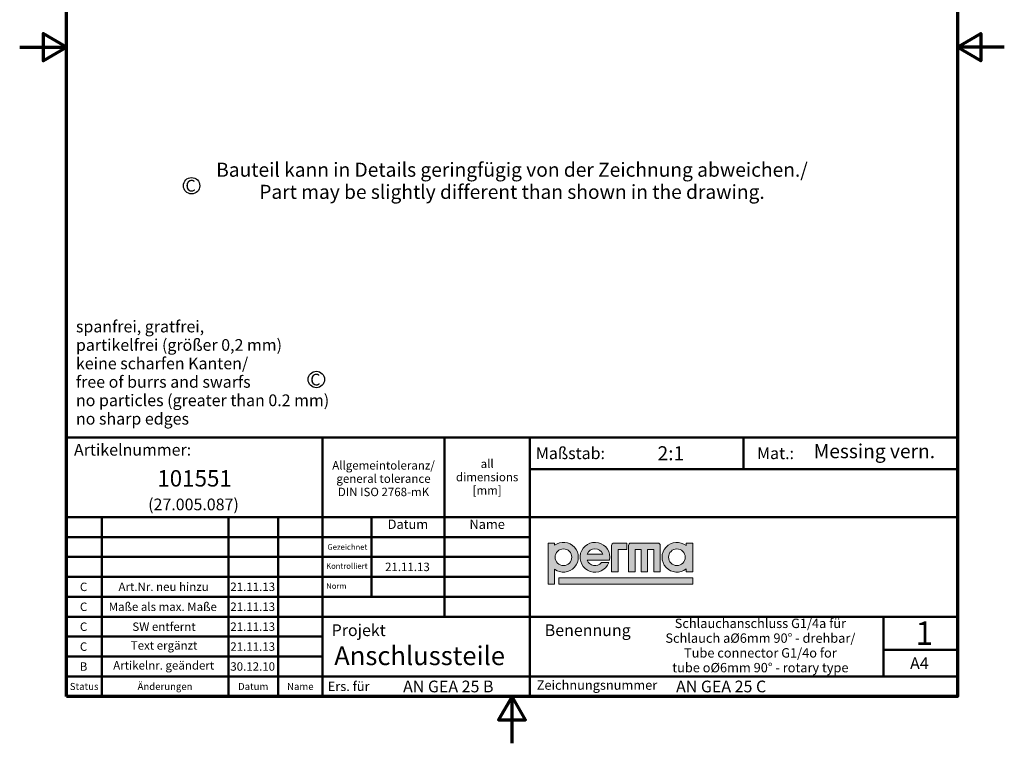
# Model space of a CAD drawing. Units: millimetres. Extents: x 0 to 105, y 0 to 149.
import ezdxf
from ezdxf.enums import TextEntityAlignment as Align

# ---------------------------------------------------------------- set-up
doc = ezdxf.new("R2010")
doc.units = ezdxf.units.MM
doc.header["$LTSCALE"] = 0.5
for name, color, linetype, lineweight in [('Rahmen (ISO)', 7, 'Continuous', 70), ('Schraffur (ISO)', 7, 'Continuous', 18), ('Skizziergeometrie (ISO)', 7, 'Continuous', 25), ('Symbol (ISO)', 7, 'Continuous', 25), ('Titel (ISO)', 7, 'Continuous', 50)]:
    doc.layers.add(name, color=color, linetype=linetype, lineweight=lineweight)
doc.styles.add('Notiztext (DIN)', font='arial.ttf')
doc.styles.add('Textstil29', font='arial.ttf')
doc.styles.add('Textstil53', font='txt')
doc.styles.add('Textstil54', font='txt')
doc.styles.add('Textstil55', font='txt')
doc.styles.add('Textstil56', font='txt')
doc.styles.add('Textstil57', font='txt')
doc.styles.add('Textstil58', font='txt')
doc.styles.add('Textstil59', font='txt')
doc.styles.add('Textstil61', font='txt')

# ---------------------------------------------------------------- blocks, each defined once
blk = doc.blocks.new('Ränder Standardrahmen')
at = {"layer": 'Rahmen (ISO)', "flags": 128}
for points in [[(10, 10), (10, 287.0000076293946), (200, 287.0000076293946), (200, 10), (10, 10)], [(0, 148.5000038146973), (10, 148.5000038146973), (5, 151.3867473602295), (5, 145.6132507324219), (10, 148.5000038146973)], [(210, 148.5000038146973), (200, 148.5000038146973), (205, 151.3867473602295), (205, 145.6132507324219), (200, 148.5000038146973)], [(105, 0), (105, 10), (102.1132469177246, 5), (107.8867530822754, 5), (105, 10)]]:
    blk.add_lwpolyline(points, dxfattribs=at)
blk = doc.blocks.new('Schriftfelder perma_schriftfeld')
at = {"layer": 'Schraffur (ISO)', "true_color": 0xd02443}
h = blk.add_hatch(color=242, dxfattribs=at)
edge = h.paths.add_edge_path(flags=0)
edge.add_arc((243.4855390241711, 143.7748975342685), 1.785530546623793, 0, 360)
edge = h.paths.add_edge_path()
edge.add_line((241.6008123360682, 146.8003798493811), (241.6008123360681, 146.3290777908515))
edge.add_arc((243.4855390241711, 143.7748975342685), 3.174276527331191, -126.42357364233231, 126.42357364233229, ccw=False)
edge.add_line((241.6008123360681, 141.2207172776856), (241.6008123360681, 138.0215213284808))
edge.add_line((241.6008123360681, 138.0215213284808), (240.2120663553608, 138.0215213284808))
edge.add_line((240.2120663553608, 138.0215213284808), (240.2120663553608, 146.8003798493811))
edge.add_line((240.2120663553608, 146.8003798493811), (241.6008123360682, 146.8003798493811))
h = blk.add_hatch(color=242, dxfattribs=at)
edge = h.paths.add_edge_path(flags=0)
edge.add_arc((250.2055390241711, 143.7748975342685), 1.78553054662284, 22.88538047613576, 157.1146195238642)
edge.add_line((248.5605571144858, 144.4692705246211), (251.8505209338564, 144.4692705246211))
edge = h.paths.add_edge_path()
edge.add_arc((250.2055390241711, 143.7748975342685), 3.17427652733119, 349.193077125136, 698.9381823983302)
edge.add_line((253.1677523978849, 142.6341419072579), (251.5791459302305, 142.6341419072579))
edge.add_arc((250.2055390241711, 143.7748975342685), 1.78553054662492, 199.4712206344861, 320.29098344691835, ccw=False)
edge.add_line((248.5221246807924, 143.1797206853938), (253.3235184966065, 143.1797206853938))
h = blk.add_hatch(color=242, dxfattribs=at)
edge = h.paths.add_edge_path()
edge.add_arc((254.2483203746534, 146.3043991419856), 0.4959807073954986, 90, 180)
edge.add_line((253.7523396672579, 146.3043991419856), (253.7523396672579, 140.6998171484165))
edge.add_line((253.7523396672579, 140.6998171484165), (255.1410856479653, 140.6998171484165))
edge.add_line((255.1410856479653, 140.6998171484165), (255.1410856479653, 145.4116338686737))
edge.add_line((255.1410856479653, 145.4116338686737), (257.0258123360682, 145.4116338686737))
edge.add_line((257.0258123360682, 145.4116338686737), (257.0258123360682, 146.8003798493811))
edge.add_line((257.0258123360682, 146.8003798493811), (254.2483203746534, 146.8003798493811))
h = blk.add_hatch(color=242, dxfattribs=at)
edge = h.paths.add_edge_path()
edge.add_arc((263.6223557444282, 146.3043991419856), 0.4959807073954986, 0, 90)
edge.add_line((263.6223557444282, 146.8003798493811), (257.8689795386405, 146.8003798493811))
edge.add_arc((257.8689795386405, 146.3043991419856), 0.4959807073954986, 90, 180)
edge.add_line((257.372998831245, 146.3043991419856), (257.372998831245, 140.6998171484165))
edge.add_line((257.372998831245, 140.6998171484165), (258.7617448119524, 140.6998171484165))
edge.add_line((258.7617448119524, 140.6998171484165), (258.7617448119524, 145.4116338686737))
edge.add_line((258.7617448119524, 145.4116338686737), (260.0512946511807, 145.4116338686737))
edge.add_line((260.0512946511807, 145.4116338686737), (260.0512946511807, 140.6998171484165))
edge.add_line((260.0512946511807, 140.6998171484165), (261.4400406318881, 140.6998171484165))
edge.add_line((261.4400406318881, 140.6998171484165), (261.4400406318881, 145.4116338686737))
edge.add_line((261.4400406318881, 145.4116338686737), (262.7295904711163, 145.4116338686737))
edge.add_line((262.7295904711163, 145.4116338686737), (262.7295904711163, 140.6998171484164))
edge.add_line((262.7295904711163, 140.6998171484165), (264.1183364518238, 140.6998171484165))
edge.add_line((264.1183364518238, 140.6998171484165), (264.1183364518237, 146.3043991419856))
h = blk.add_hatch(color=242, dxfattribs=at)
edge = h.paths.add_edge_path(flags=0)
edge.add_arc((267.6893975450714, 143.7748975342685), 1.785530546623792, 0, 360)
edge = h.paths.add_edge_path()
edge.add_arc((267.6893975450714, 143.7748975342685), 3.174276527331188, 51.31781254651136, 308.6821874534886)
edge.add_line((269.6733203746534, 141.2969787143252), (269.6733203746534, 140.6998171484165))
edge.add_line((269.6733203746534, 140.6998171484165), (271.0620663553608, 140.6998171484165))
edge.add_line((271.0620663553608, 140.6998171484165), (271.0620663553608, 146.8003798493811))
edge.add_line((271.0620663553608, 146.8003798493811), (269.6733203746534, 146.8003798493811))
edge.add_line((269.6733203746534, 146.8003798493811), (269.6733203746534, 146.2528163542119))
blk.add_hatch(color=242, dxfattribs=at).paths.add_polyline_path([(242.49357760938, 138.0215213284808), (271.0620663553608, 138.0215213284808), (271.0620663553608, 139.4102673091882), (242.49357760938, 139.4102673091882)])
at = {"layer": 'Skizziergeometrie (ISO)', "color": 242, "lineweight": 9, "true_color": 0xd02443}
for p, q in [((241.6008123360682, 146.8003798493811), (240.2120663553608, 146.8003798493811)), ((240.2120663553608, 146.8003798493811), (240.2120663553608, 138.0215213284808)), ((241.6008123360681, 146.3290777908515), (241.6008123360682, 146.8003798493811)), ((253.7523396672579, 140.6998171484165), (253.7523396672579, 146.3043991419856)), ((254.2483203746534, 146.8003798493811), (257.0258123360682, 146.8003798493811)), ((255.1410856479653, 145.4116338686737), (255.1410856479653, 140.6998171484165)), ((257.0258123360682, 145.4116338686737), (255.1410856479653, 145.4116338686737)), ((257.0258123360682, 146.8003798493811), (257.0258123360682, 145.4116338686737)), ((257.372998831245, 146.3043991419856), (257.372998831245, 140.6998171484165)), ((257.8689795386405, 146.8003798493811), (263.6223557444282, 146.8003798493811)), ((258.7617448119524, 140.6998171484165), (258.7617448119524, 145.4116338686737)), ((258.7617448119524, 145.4116338686737), (260.0512946511807, 145.4116338686737)), ((260.0512946511807, 140.6998171484165), (260.0512946511807, 145.4116338686737)), ((261.4400406318881, 145.4116338686737), (262.7295904711163, 145.4116338686737)), ((261.4400406318881, 145.4116338686737), (261.4400406318881, 140.6998171484165)), ((262.7295904711163, 145.4116338686737), (262.7295904711163, 140.6998171484165)), ((264.1183364518237, 146.3043991419856), (264.1183364518238, 140.6998171484165)), ((269.6733203746534, 146.2528163542119), (269.6733203746534, 146.8003798493811)), ((269.6733203746534, 146.8003798493811), (271.0620663553608, 146.8003798493811)), ((271.0620663553608, 146.8003798493811), (271.0620663553608, 140.6998171484165)), ((248.5221246807924, 143.1797206853938), (253.3235184966065, 143.1797206853938)), ((248.5605571144858, 144.4692705246211), (251.8505209338564, 144.4692705246211)), ((241.6008123360681, 138.0215213284808), (241.6008123360681, 141.2207172776856)), ((251.5791459302305, 142.6341419072579), (253.1677523978849, 142.6341419072579)), ((269.6733203746534, 140.6998171484165), (269.6733203746534, 141.2969787143252)), ((242.49357760938, 139.4102673091882), (242.49357760938, 138.0215213284808)), ((242.49357760938, 139.4102673091882), (271.0620663553608, 139.4102673091882)), ((255.1410856479653, 140.6998171484165), (253.7523396672579, 140.6998171484165)), ((257.372998831245, 140.6998171484165), (258.7617448119524, 140.6998171484165)), ((260.0512946511807, 140.6998171484165), (261.4400406318881, 140.6998171484165)), ((262.7295904711163, 140.6998171484165), (264.1183364518238, 140.6998171484165)), ((271.0620663553608, 140.6998171484165), (269.6733203746534, 140.6998171484165)), ((271.0620663553608, 139.4102673091882), (271.0620663553608, 138.0215213284808)), ((240.2120663553608, 138.0215213284808), (241.6008123360681, 138.0215213284808)), ((242.49357760938, 138.0215213284808), (271.0620663553608, 138.0215213284808))]:
    blk.add_line(p, q, dxfattribs=at)
for centre, radius in [((243.4855390241711, 143.7748975342685), 1.785530546623793), ((267.6893975450714, 143.7748975342685), 1.785530546623792)]:
    blk.add_circle(centre, radius, dxfattribs=at)
for centre, radius, start, end in [((243.4855390241711, 143.7748975342685), 3.17427652733119, 233.5764263576676, 126.4235736423323), ((250.2055390241711, 143.7748975342685), 3.17427652733119, 349.1930771251181, 338.9381823983282), ((250.2055390241711, 143.7748975342685), 3.17427652733119, 349.1930771251363, 338.9381823983304), ((250.2055390241711, 143.7748975342685), 1.78553054662284, 22.88538047613576, 157.1146195238642), ((254.2483203746534, 146.3043991419856), 0.4959807073954986, 90, 180), ((257.8689795386405, 146.3043991419856), 0.4959807073954986, 90, 180), ((263.6223557444282, 146.3043991419856), 0.4959807073954986, 0, 90), ((267.6893975450714, 143.7748975342685), 3.17427652733119, 51.31781254651136, 308.6821874534886), ((250.2055390241711, 143.7748975342685), 1.78553054662492, 199.471220634486, 320.2909834469179)]:
    blk.add_arc(centre, radius, start, end, dxfattribs=at)
at = {"layer": 'Titel (ISO)'}
for p, q in [((327.5127883584023, 169.3382056155221), (137.5127883584022, 169.3382056155221)), ((137.5127883584022, 169.3382056155221), (137.5127883584022, 114.0882056155221)), ((192.1127883584023, 114.0882056155221), (192.1127883584023, 169.3382056155221)), ((218.1127883584023, 152.3382056155222), (218.1127883584023, 169.3382056155221)), ((218.1127883584023, 169.3382056155221), (236.3127883584021, 169.3382056155221)), ((236.3127883584021, 114.0882056155221), (236.3127883584021, 169.3382056155221)), ((236.3127883584021, 169.3382056155221), (236.3127883584021, 162.5882056155222)), ((281.9127883584023, 169.3382056155221), (281.9127883584023, 162.5882056155222)), ((327.5127883584023, 114.0882056155221), (327.5127883584023, 169.3382056155221)), ((236.3127883584021, 162.5882056155222), (327.5127883584023, 162.5882056155222)), ((137.5127883584022, 152.3382056155222), (327.5127883584023, 152.3382056155222)), ((137.5127883584022, 152.3382056155222), (145.0127883584023, 152.3382056155222)), ((137.5127883584022, 152.3382056155222), (137.5127883584022, 148.0882056155222)), ((145.0127883584023, 114.0882056155222), (145.0127883584023, 152.3382056155222)), ((145.0127883584023, 152.3382056155222), (172.0127883584021, 152.3382056155222)), ((172.0127883584021, 114.0882056155221), (172.0127883584021, 152.3382056155222)), ((172.0127883584021, 152.3382056155222), (182.6127883584021, 152.3382056155222)), ((182.6127883584021, 114.0882056155221), (182.6127883584021, 152.3382056155222)), ((182.6127883584021, 152.3382056155222), (182.6127883584021, 148.0882056155222)), ((202.5127883584021, 135.3382056155222), (202.5127883584021, 152.3382056155222)), ((202.5127883584021, 152.3382056155222), (202.5127883584022, 149.0882056155222)), ((218.1127883584023, 131.0882056155222), (218.1127883584023, 152.3382056155222)), ((137.5127883584022, 148.0882056155222), (192.1127883584023, 148.0882056155222)), ((137.5127883584022, 148.0882056155222), (137.5127883584022, 143.8382056155222)), ((192.1127883584023, 148.0882056155222), (182.6127883584021, 148.0882056155222)), ((192.1127883584023, 148.0882056155222), (236.3127883584021, 148.0882056155222)), ((192.1127883584023, 148.0882056155222), (202.5127883584021, 148.0882056155222)), ((192.1127883584023, 148.0882056155222), (192.1127883584023, 143.8382056155222)), ((202.5127883584022, 149.0882056155222), (202.5127883584022, 145.4048899025636)), ((137.5127883584022, 143.8382056155222), (192.1127883584023, 143.8382056155222)), ((137.5127883584022, 143.8382056155222), (137.5127883584022, 139.5882056155222)), ((192.1127883584023, 143.8382056155222), (236.3127883584021, 143.8382056155222)), ((202.5127883584021, 143.8382056155222), (202.5127883584021, 139.5882056155222)), ((202.5127883584022, 142.8382056155222), (202.5127883584022, 140.5882056155222)), ((137.5127883584022, 139.5882056155222), (192.1127883584023, 139.5882056155222)), ((137.5127883584022, 139.5882056155222), (137.5127883584022, 135.3382056155222)), ((192.1127883584023, 139.5882056155222), (236.3127883584021, 139.5882056155222)), ((137.5127883584022, 135.3382056155222), (192.1127883584023, 135.3382056155222)), ((137.5127883584022, 135.3382056155222), (137.5127883584022, 131.0882056155222)), ((192.1127883584023, 135.3382056155222), (236.3127883584021, 135.3382056155222)), ((137.5127883584022, 131.0882056155222), (192.1127883584023, 131.0882056155222)), ((137.5127883584022, 131.0882056155222), (137.5127883584022, 126.8382056155221)), ((192.1127883584023, 131.0882056155222), (327.5127883584023, 131.0882056155222)), ((236.3127883584021, 131.0882056155222), (236.3127883584021, 118.3382056155221)), ((311.7127883584024, 118.3382056155221), (311.7127883584024, 131.0882056155222)), ((137.5127883584022, 126.8382056155221), (192.1127883584023, 126.8382056155221)), ((137.5127883584022, 126.8382056155221), (137.5127883584022, 122.5882056155221)), ((311.7127883584021, 124.0197845628906), (327.5127883584021, 124.0197845628906)), ((192.1127883584023, 122.5882056155221), (137.5127883584022, 122.5882056155221)), ((137.5127883584022, 122.5882056155221), (137.5127883584022, 118.3382056155221)), ((137.5127883584022, 118.3382056155221), (192.1127883584023, 118.3382056155221)), ((137.5127883584022, 118.3382056155221), (137.5127883584022, 114.0882056155221)), ((192.1127883584023, 118.3382056155221), (236.3127883584021, 118.3382056155221)), ((192.1127883584023, 118.3382056155221), (192.1127883584023, 114.0882056155221)), ((236.3127883584021, 118.3382056155221), (327.5127883584023, 118.3382056155221)), ((236.3127883584021, 118.3382056155221), (311.7127883584024, 118.3382056155221)), ((137.5127883584022, 114.0882056155221), (327.5127883584023, 114.0882056155221))]:
    blk.add_line(p, q, dxfattribs=at)
at = {"layer": 'Titel (ISO)', "style": 'Textstil55'}
for s, p in [('Datum', (210.3127883584022, 149.193973916073)), ('Name', (227.2127883584022, 149.193973916073))]:
    blk.add_text(s, height=2.000000029802321, dxfattribs=at).set_placement(p, align=Align.BOTTOM_CENTER)
at = {"layer": 'Titel (ISO)'}
for s, height, style, p in [('Gezeichnet', 1.199999973177909, 'Textstil58', (197.4009005182066, 145.9632056155222)), ('Projekt', 2.5, 'Textstil54', (199.8139573292884, 128.2173826906517)), ('Benennung', 2.5, 'Textstil54', (248.6611714811056, 128.2173826906516)), ('Status', 1.500000059604644, 'Textstil61', (141.2627883584022, 116.2132056155221)), ('Änderungen', 1.500000059604644, 'Textstil61', (158.5127883584023, 116.2132056155221)), ('Datum', 1.500000059604644, 'Textstil61', (177.3127883584022, 116.2132056155221)), ('Name', 1.500000059604644, 'Textstil61', (187.3627883584022, 116.2132056155221))]:
    blk.add_text(s, height=height, dxfattribs=dict(at, style=style)).set_placement(p, align=Align.MIDDLE_CENTER)
at = {"layer": 'Titel (ISO)', "style": 'Textstil58'}
for s, p in [('Kontrolliert', (192.8708276292089, 140.9305815681942)), ('Norm', (192.8851600792527, 136.6674314678004))]:
    blk.add_text(s, height=1.199999973177909, dxfattribs=at).set_placement(p, align=Align.BOTTOM_LEFT)
at = {"layer": 'Titel (ISO)', "color": 1, "true_color": 0xff0000, "line_spacing_factor": 0.9442214965820312, "style": 'Notiztext (DIN)'}
for s, insert, char_height, width, attachment_point in [('\\fArial|b1|i0;\\H3.0000;Bauteil kann in Details geringfügig von der Zeichnung abweichen./\\P\\fArial|b1|i1;\\H3.0000;Part may be slightly different than shown in the drawing.', (232.5127883584023, 227.9419352211969), 3.000000119209288, 132.5099182128906, 2), ('\\fArial|b1|i0;\\H2.5000;spanfrei, gratfrei, \\Ppartikelfrei (größer 0,2 mm)\\Pkeine scharfen Kanten/\\P\\fArial|b1|i1;\\H2.5000;free of burrs and swarfs\\Pno particles (greater than 0.2 mm)\\Pno sharp edges', (139.5127883584022, 194.2450045593993), 2.5, 56.20807647705078, 1)]:
    blk.add_mtext(s, dxfattribs=dict(at, insert=insert, char_height=char_height, width=width, attachment_point=attachment_point))
at = {"layer": 'Titel (ISO)', "style": 'Notiztext (DIN)'}
for s, insert, char_height, width, attachment_point in [('\\fArial|b1|i0;\\H2.5000;Artikelnummer:', (139.0940728591497, 167.9495696034075), 2.5, 25.80983161926269, 1), ('\\fArial|b1|i0;\\H2.5000;Maßstab:', (244.9733924311281, 165.9632056155222), 2.5, 15.32774329185486, 5), ('\\fArial|b1|i0;\\H2.5000;Mat.:', (288.7221859486278, 165.963205690028), 2.5, 8.898102374642248, 5), ('\\fArial|b1|i0;\\H2.0000;Zeichnungsnummer', (237.7860525909858, 117.5074129338006), 2.000000029802321, 26.70426845550537, 1), ('\\fArial|b1|i0;\\H2.0000;Ers. für', (193.2211565676084, 117.2459800067279), 2.000000029802321, 9.780488014221332, 1)]:
    blk.add_mtext(s, dxfattribs=dict(at, insert=insert, char_height=char_height, width=width, attachment_point=attachment_point))
at = {"layer": 'Titel (ISO)', "char_height": 1.800000071525573, "attachment_point": 5, "line_spacing_factor": 0.9442214965820312, "style": 'Notiztext (DIN)'}
for s, insert, width in [('\\fArial|b1|i0;\\H1.8000;Allgemeintoleranz/\\Pgeneral tolerance\\PDIN ISO 2768-mK', (205.1127883584022, 160.5440745190697), 24.15695313319206), ('\\fArial|b1|i0;\\H1.8000;all\\Pdimensions\\P[mm]', (227.2127883584022, 160.8850043886321), 14.41225028934489)]:
    blk.add_mtext(s, dxfattribs=dict(at, insert=insert, width=width))
at = {"layer": 'Titel (ISO)'}
for tag, p, height, style in [('Material_001', (296.8571742036791, 164.9042014745075), 3.000000119209288, 'Textstil56'), ('Maßstab_001', (263.5574491238587, 164.4570663927457), 3.000000119209288, 'Textstil56'), ('Artikelnummer_neu_001', (156.8590026358246, 158.8608864318713), 3.499999940395355, 'Textstil59'), ('Artikelnummer_alt_001', (154.9091389146708, 153.7955725857152), 2.5, 'Textstil54'), ('Kontroll_Datum_001', (205.4413693097347, 140.824869967958), 1.800000071525573, 'Textstil57'), ('Änderungen5_001', (148.587054539044, 136.5779395451783), 1.800000071525573, 'Textstil57'), ('Status5_001', (140.3597187401804, 136.5632055745207), 1.800000071525573, 'Textstil57'), ('Datum5_001', (172.4413693097345, 136.574869967958), 1.800000071525573, 'Textstil57'), ('Änderungen4_001', (146.4948307056654, 132.3125916590766), 1.800000071525573, 'Textstil57'), ('Status4_001', (140.3597187401804, 132.3132055745207), 1.800000071525573, 'Textstil57'), ('Datum4_001', (172.4413693097345, 132.324869967958), 1.800000071525573, 'Textstil57'), ('Änderungen3_001', (151.5418295713361, 128.0638194899647), 1.800000071525573, 'Textstil57'), ('Blattnummer_001', (318.5706223294316, 125.0802934428787), 5, 'Textstil29'), ('Status3_001', (140.3597187401804, 128.0632055745207), 1.800000071525573, 'Textstil57'), ('Datum3_001', (172.4413693097345, 128.074869967958), 1.800000071525573, 'Textstil57'), ('Änderungen2_001', (151.209087400652, 124.0624552448116), 1.800000071525573, 'Textstil57'), ('Status2_001', (140.3597187401804, 123.8132055745206), 1.800000071525573, 'Textstil57'), ('Datum2_001', (172.4413693097345, 123.8248699679578), 1.800000071525573, 'Textstil57'), ('Projekt_001', (194.5961440228488, 120.770581755849), 4.000000059604643, 'Textstil53'), ('Änderungen1_001', (147.4629753609583, 119.8124552448117), 1.800000071525573, 'Textstil57'), ('Blattgröße_001', (317.4151665002902, 119.9107299359875), 2.5, 'Notiztext (DIN)'), ('Status1_001', (140.3247255598686, 119.5632055745206), 1.800000071525573, 'Textstil57'), ('Datum1_001', (172.4333884089617, 119.5748699679578), 1.800000071525573, 'Textstil57'), ('Ers._für_001', (209.2797017957903, 114.9632056082461), 2.5, 'Textstil54'), ('Zeichnungsnummer_001', (267.5016718628334, 114.9632056082461), 2.5, 'Textstil54')]:
    blk.add_attdef(tag, p, '', height=height, dxfattribs=dict(at, style=style))
for tag, height, style, p in [('Änderungen8', 1.800000071525573, 'Textstil57', (158.6264137958634, 150.2132056155222)), ('Status8', 1.800000071525573, 'Textstil57', (141.2627883584022, 150.2132056155222)), ('Datum8', 1.800000071525573, 'Textstil57', (177.3127883584022, 150.2132056155222)), ('Name8', 1.800000071525573, 'Textstil57', (187.3627883584022, 150.2132056155222)), ('Änderungen7', 1.800000071525573, 'Textstil57', (158.6264137958634, 145.9632056155222)), ('Status7', 1.800000071525573, 'Textstil57', (141.2627883584022, 145.9632056155222)), ('Datum7', 1.800000071525573, 'Textstil57', (177.3127883584022, 145.9632056155222)), ('Name7', 1.800000071525573, 'Textstil57', (187.3627883584022, 145.9632056155222)), ('Änderungen6', 1.800000071525573, 'Textstil57', (158.6264137958634, 141.7132056155222)), ('Status6', 1.800000071525573, 'Textstil57', (141.2627883584022, 141.7132056155222)), ('Datum6', 1.800000071525573, 'Textstil57', (177.3127883584022, 141.7132056155222)), ('Name6', 1.800000071525573, 'Textstil57', (187.3627883584022, 141.7132056155222)), ('Benennung', 4.000000059604643, 'Textstil53', (274.0127883584021, 122.7378396410893))]:
    blk.add_attdef(tag, text='', height=height, dxfattribs=dict(at, style=style)).set_placement(p, align=Align.MIDDLE_CENTER)

msp = doc.modelspace()

# ---------------------------------------------------------------- linework, layer by layer
at = {"layer": 'Skizziergeometrie (ISO)'}
for centre, radius in [((18.32830841464556, 59.46594514239163), 0.8750000000000007), ((31.63646656812886, 38.80562947300844), 0.8750000000000001)]:
    msp.add_circle(centre, radius, dxfattribs=at)

# ---------------------------------------------------------------- block references
at = {"xscale": 0.5, "yscale": 0.5, "zscale": 0.5}
msp.add_blockref('Ränder Standardrahmen', (0, 0), dxfattribs=at)
msp.add_blockref('Schriftfelder perma_schriftfeld', (-63.75639417920115, -52.04410280776108), dxfattribs=at).add_auto_attribs({'Blattgröße_001': 'A4', 'Blattnummer_001': '1', 'Status1_001': 'B', 'Änderungen1_001': 'Artikelnr. geändert', 'Datum1_001': '30.12.10', 'Status2_001': 'C', 'Änderungen2_001': 'Text ergänzt', 'Datum2_001': '21.11.13', 'Status3_001': 'C', 'Änderungen3_001': 'SW entfernt', 'Datum3_001': '21.11.13', 'Status4_001': 'C', 'Änderungen4_001': 'Maße als max. Maße', 'Datum4_001': '21.11.13', 'Status5_001': 'C', 'Änderungen5_001': 'Art.Nr. neu hinzu', 'Datum5_001': '21.11.13', 'Artikelnummer_neu_001': '101551', 'Artikelnummer_alt_001': '(27.005.087)', 'Material_001': 'Messing vern.', 'Maßstab_001': '2:1', 'Zeichnungsnummer_001': 'AN GEA 25 C', 'Ers._für_001': 'AN GEA 25 B', 'Projekt_001': 'Anschlussteile', 'Kontroll_Datum_001': '21.11.13'})

# ---------------------------------------------------------------- texts
at = {"layer": 'Symbol (ISO)', "color": 1, "true_color": 0xff0000, "char_height": 1.25, "attachment_point": 1, "style": 'Notiztext (DIN)'}
for insert in [(17.6781822050793, 60.0940180944876), (30.98857464716524, 39.41771897973433)]:
    msp.add_mtext('{\\fArial|b1|i0;\\H1.2500;C}', dxfattribs=dict(at, insert=insert))
at = {"layer": 'Symbol (ISO)', "insert": (78.98831526493011, 13.29373384380584), "char_height": 1.00000001490116, "width": 21.05868816375732, "attachment_point": 2, "line_spacing_factor": 0.9442214369773863, "style": 'Notiztext (DIN)'}
msp.add_mtext('{\\fArial|b1|i0;\\H1.0000;Schlauchanschluss G1/4a für\\PSchlauch aØ6mm 90° - drehbar/\\P\\fArial|b1|i1;\\H1.0000;Tube connector G1/4o for\\Ptube oØ6mm 90° - rotary type}', dxfattribs=at)

doc.saveas('drawing.dxf')
